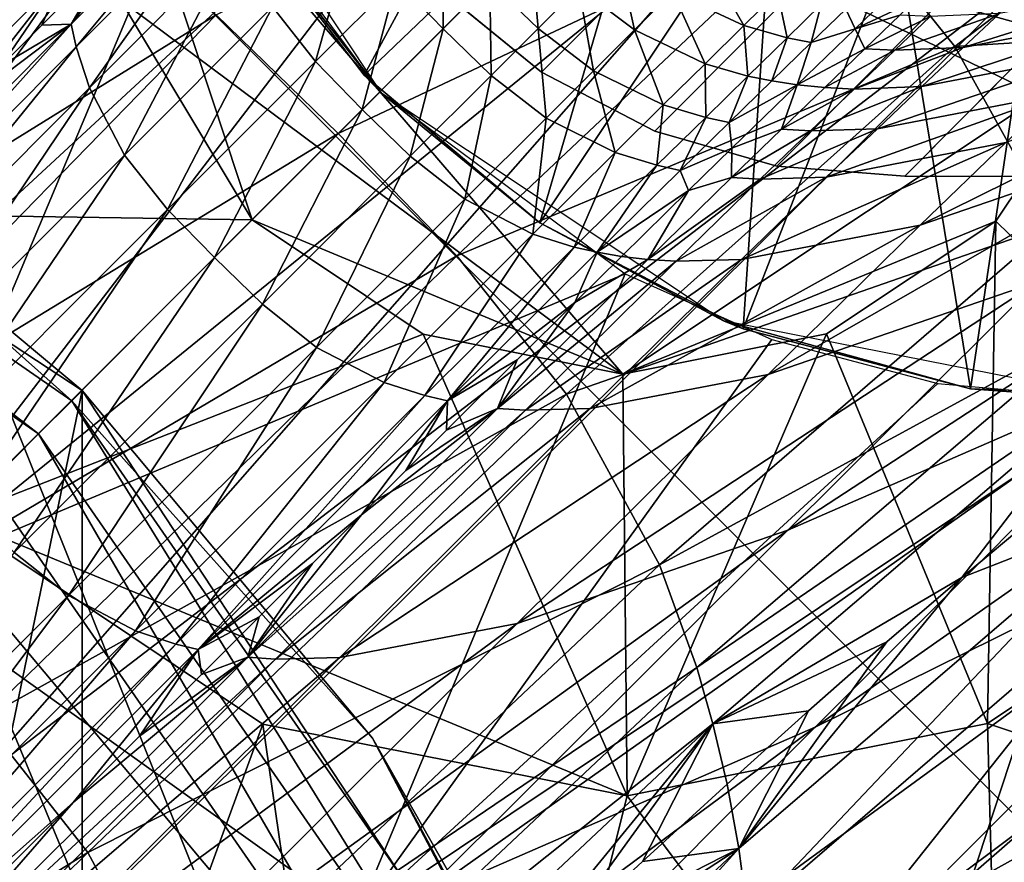
# Model space of a CAD drawing. Units: inches. Extents: x -15.7 to 15.7, y -14 to 7.9.
# Drawn here: x -14.2 to -14, y -6.4 to -6.3 of the extents above; entities that cross this region are included whole.
import ezdxf

# ---------------------------------------------------------------- set-up
doc = ezdxf.new("R2010")
doc.units = ezdxf.units.IN
doc.header["$MEASUREMENT"] = 0
for name, color, linetype in [('STORAGE-GLIDE', 4, 'Continuous'), ('STORAGE-LEG', 4, 'Continuous'), ('STORAGE-TOP', 4, 'Continuous')]:
    doc.layers.add(name, color=color, linetype=linetype)

msp = doc.modelspace()

# ---------------------------------------------------------------- linework, layer by layer
at = {"layer": 'STORAGE-GLIDE'}
for points in [[(-14.26936, -6.27738, 0.03931), (-14.36459, -6.22639, 0.39365), (-14.20442, -6.33159, 0.39365)], [(-14.20442, -6.33159, 0.39365), (-14.36459, -6.22639, 0.39365), (-14.36459, -7.10493, 0.39365)], [(-14.21257, -6.33974, 0.01148), (-14.34766, -6.2461, 0.01148), (-14.34403, -6.23811, 0.02482)], [(-14.21257, -6.33974, 0.01148), (-14.34403, -6.23811, 0.02482), (-14.20637, -6.33354, 0.02482)], [(-14.20637, -6.33354, 0.02482), (-14.34403, -6.23811, 0.02482), (-14.26936, -6.27738, 0.03931)], [(-14.22201, -6.34918, 0.00271), (-14.34766, -6.2461, 0.01148), (-14.21257, -6.33974, 0.01148)], [(-14.20637, -6.33354, 0.02482), (-14.26936, -6.27738, 0.03931), (-14.20443, -6.33159, 0.03931)], [(-14.20443, -6.33159, 0.03931), (-14.26936, -6.27738, 0.03931), (-14.20442, -6.33159, 0.39365)], [(-14.20442, -6.99973, 0.39365), (-14.20442, -6.33159, 0.39365), (-14.36459, -7.10493, 0.39365)], [(-14.20443, -6.33159, 0.03931), (-14.15022, -6.39653, 0.03931), (-14.20637, -6.33354, 0.02482)], [(-14.20442, -6.33159, 0.39365), (-14.15022, -6.39653, 0.03931), (-14.20443, -6.33159, 0.03931)], [(-14.15022, -6.39653, 0.03931), (-14.20442, -6.33159, 0.39365), (-14.09922, -6.49175, 0.39365)], [(-14.20442, -6.99973, 0.39365), (-14.09922, -6.49175, 0.39365), (-14.20442, -6.33159, 0.39365)], [(-14.11891, -6.47484, 0.01148), (-14.21257, -6.33974, 0.01148), (-14.20637, -6.33354, 0.02482)], [(-14.11891, -6.47484, 0.01148), (-14.20637, -6.33354, 0.02482), (-14.11093, -6.4712, 0.02482)], [(-14.20637, -6.33354, 0.02482), (-14.15022, -6.39653, 0.03931), (-14.11093, -6.4712, 0.02482)], [(-14.13106, -6.48036, 0.00271), (-14.22201, -6.34918, 0.00271), (-14.21257, -6.33974, 0.01148)], [(-14.13106, -6.48036, 0.00271), (-14.21257, -6.33974, 0.01148), (-14.11891, -6.47484, 0.01148)], [(-14.23226, -6.35943, -0.00006), (-14.22201, -6.34918, 0.00271), (-14.13106, -6.48036, 0.00271)], [(-14.23226, -6.35943, -0.00006), (-14.10539, -6.66566, -0.00006), (-14.14426, -6.84496, -0.00006)], [(-14.23226, -6.97189, -0.00006), (-14.23226, -6.35943, -0.00006), (-14.14426, -6.84496, -0.00006)], [(-14.23226, -6.35943, -0.00006), (-14.13106, -6.48036, 0.00271), (-14.10539, -6.66566, -0.00006)], [(-14.11093, -6.4712, 0.02482), (-14.15022, -6.39653, 0.03931), (-14.10843, -6.47006, 0.03931)], [(-14.09922, -6.49175, 0.39365), (-14.10843, -6.47006, 0.03931), (-14.15022, -6.39653, 0.03931)]]:
    msp.add_3dface(points, dxfattribs=at)
at = {"layer": 'STORAGE-LEG'}
for points in [[(-13.84228, -5.99648, 28.54362), (-14.21511, -6.01618, 28.54362), (-13.88918, -6.34217, 28.54362)], [(-13.88918, -6.34217, 28.54362), (-14.21511, -6.01618, 28.54362), (-14.29343, -6.14771, 28.54362)], [(-14.19831, -6.12539, 39.13424), (-14.26747, -6.19452, 37.26319), (-14.29996, -6.26911, 37.26237)], [(-14.19831, -6.12539, 39.13424), (-14.29996, -6.26911, 37.26237), (-14.23068, -6.19962, 39.13328)], [(-14.20642, -6.13602, 14.1243), (-14.30289, -6.28014, 14.07825), (-14.34619, -6.18188, 14.12988)], [(-14.20326, -6.17171, 14.11282), (-14.30289, -6.28014, 14.07825), (-14.20642, -6.13602, 14.1243)], [(-14.29343, -6.14771, 28.54362), (-14.44609, -6.41313, 28.54362), (-14.15291, -6.49754, 28.54362)], [(-14.29343, -6.14771, 28.54362), (-14.15291, -6.49754, 28.54362), (-14.02068, -6.42047, 28.54362)], [(-13.88918, -6.34217, 28.54362), (-14.29343, -6.14771, 28.54362), (-14.02068, -6.42047, 28.54362)], [(-14.12712, -6.14819, 14.44888), (-14.49443, -6.15886, 14.44888), (-14.3157, -6.34457, 14.44888)], [(-14.27828, -6.35207, 14.44888), (-14.12712, -6.14819, 14.44888), (-14.3157, -6.34457, 14.44888)], [(-14.12712, -6.14819, 14.44888), (-14.27828, -6.35207, 14.44888), (-14.11088, -6.19733, 14.44888)], [(-14.30289, -6.28014, 14.07825), (-14.20326, -6.17171, 14.11282), (-14.18276, -6.23015, 14.09719)], [(-14.24611, -6.37364, 14.44888), (-14.11088, -6.19733, 14.44888), (-14.27828, -6.35207, 14.44888)], [(-14.07519, -6.23482, 14.44888), (-14.11088, -6.19733, 14.44888), (-14.24611, -6.37364, 14.44888)], [(-14.11088, -6.19733, 14.40938), (-14.15177, -6.27274, 14.33064), (-14.17842, -6.23781, 14.33064)], [(-14.11088, -6.19733, 14.40938), (-14.09489, -6.21829, 14.40938), (-14.15177, -6.27274, 14.33064)], [(-14.20158, -6.2033, 40.38221), (-14.24807, -6.2502, 39.13261), (-14.25445, -6.28336, 39.13217)], [(-14.20158, -6.2033, 40.38221), (-14.25445, -6.28336, 39.13217), (-14.20797, -6.23656, 40.38156)], [(-14.17842, -6.23781, 14.33064), (-14.14842, -6.27615, 14.0918), (-14.19197, -6.21065, 14.10169)], [(-14.26662, -6.29832, 29.17367), (-14.28026, -6.23002, 29.17367), (-14.20046, -6.21569, 29.17367)], [(-14.1727, -6.29973, 29.17367), (-14.26662, -6.29832, 29.17367), (-14.20046, -6.21569, 29.17367)], [(-14.01217, -6.26782, 29.76422), (-14.20046, -6.21569, 29.76422), (-14.00467, -6.23039, 29.76422)], [(-14.20046, -6.21569, 29.76422), (-14.10343, -6.32856, 29.76422), (-14.19729, -6.25871, 29.76422)], [(-14.20046, -6.21569, 29.76422), (-14.01217, -6.26782, 29.76422), (-14.10343, -6.32856, 29.76422)], [(-14.1727, -6.29973, 29.17367), (-14.20046, -6.21569, 29.17367), (-14.19729, -6.25871, 29.76422)], [(-14.0878, -6.21484, 25.03797), (-14.15658, -6.28361, 23.17154), (-14.17942, -6.26149, 23.17155)], [(-14.06364, -6.23974, 25.03799), (-14.15658, -6.28361, 23.17154), (-14.0878, -6.21484, 25.03797)], [(-14.09489, -6.21829, 14.40938), (-14.11894, -6.30029, 14.33064), (-14.15177, -6.27274, 14.33064)], [(-14.09489, -6.21829, 14.40938), (-14.07519, -6.23482, 14.40938), (-14.11894, -6.30029, 14.33064)], [(-14.20527, -6.24095, 23.1716), (-14.32204, -6.31361, 20.79618), (-14.23716, -6.22359, 23.17175)], [(-13.98945, -6.22768, 26.27871), (-14.04138, -6.2674, 25.03813), (-14.06364, -6.23974, 25.03799)], [(-13.96927, -6.26297, 26.27963), (-14.04138, -6.2674, 25.03813), (-13.98945, -6.22768, 26.27871)], [(-14.30289, -6.28014, 14.07825), (-14.18276, -6.23015, 14.09719), (-14.24047, -6.36751, 14.05832)], [(-14.18276, -6.23015, 14.09719), (-14.14873, -6.27584, 14.0918), (-14.24047, -6.36751, 14.05832)], [(-14.07519, -6.23482, 14.44888), (-14.24611, -6.37364, 14.44888), (-14.22505, -6.40526, 14.44888)], [(-14.22505, -6.40526, 14.44888), (-14.0269, -6.25345, 14.44888), (-14.07519, -6.23482, 14.44888)], [(-14.17875, -6.23525, 41.12424), (-14.20652, -6.26321, 40.381), (-14.20554, -6.26743, 40.38092)], [(-14.17875, -6.23525, 41.12424), (-14.18816, -6.23941, 40.89428), (-14.20652, -6.26321, 40.381)], [(-14.17875, -6.23525, 41.12424), (-14.20554, -6.26743, 40.38092), (-14.17778, -6.23952, 41.12413)], [(-14.07519, -6.23482, 14.40938), (-14.08092, -6.32008, 14.33064), (-14.11894, -6.30029, 14.33064)], [(-14.07519, -6.23482, 14.40938), (-14.05238, -6.24669, 14.40938), (-14.08092, -6.32008, 14.33064)], [(-14.20797, -6.23656, 40.38156), (-14.25445, -6.28336, 39.13217), (-14.25474, -6.29534, 39.13201)], [(-14.20797, -6.23656, 40.38156), (-14.25474, -6.29534, 39.13201), (-14.20828, -6.24864, 40.3813)], [(-14.14842, -6.27615, 14.0918), (-14.17842, -6.23781, 14.33064), (-14.15177, -6.27274, 14.33064)], [(-14.20652, -6.26321, 40.381), (-14.18816, -6.23941, 40.89428), (-14.19887, -6.2502, 40.60781)], [(-14.17778, -6.23952, 41.12413), (-14.20554, -6.26743, 40.38092), (-14.20308, -6.27507, 40.3808)], [(-14.17778, -6.23952, 41.12413), (-14.20308, -6.27507, 40.3808), (-14.17535, -6.24724, 41.12395)], [(-14.20527, -6.24095, 23.1716), (-14.29084, -6.33042, 20.79615), (-14.32204, -6.31361, 20.79618)], [(-14.17942, -6.26149, 23.17155), (-14.29084, -6.33042, 20.79615), (-14.20527, -6.24095, 23.1716)], [(-14.06364, -6.23974, 25.03799), (-14.13445, -6.30646, 23.17155), (-14.15658, -6.28361, 23.17154)], [(-14.04138, -6.2674, 25.03813), (-14.13445, -6.30646, 23.17155), (-14.06364, -6.23974, 25.03799)], [(-14.1537, -6.24478, 41.52889), (-14.16886, -6.25997, 41.12374), (-14.16084, -6.27016, 41.12366)], [(-14.1537, -6.24478, 41.52889), (-14.16084, -6.27016, 41.12366), (-14.14574, -6.25505, 41.5288)], [(-14.13697, -6.24629, 41.76397), (-14.14574, -6.25505, 41.5288), (-14.13702, -6.26406, 41.52879)], [(-14.13697, -6.24629, 41.76397), (-14.13702, -6.26406, 41.52879), (-14.12827, -6.2553, 41.76396)], [(-14.05238, -6.24669, 14.40938), (-14.03846, -6.33133, 14.33064), (-14.08092, -6.32008, 14.33064)], [(-14.05238, -6.24669, 14.40938), (-14.0269, -6.25345, 14.40938), (-14.03846, -6.33133, 14.33064)], [(-14.20828, -6.24864, 40.3813), (-14.25474, -6.29534, 39.13201), (-14.25438, -6.30053, 39.13195)], [(-14.20828, -6.24864, 40.3813), (-14.25438, -6.30053, 39.13195), (-14.20793, -6.25388, 40.38119)], [(-14.17535, -6.24724, 41.12395), (-14.20308, -6.27507, 40.3808), (-14.19653, -6.28767, 40.38065)], [(-14.17535, -6.24724, 41.12395), (-14.19653, -6.28767, 40.38065), (-14.16886, -6.25997, 41.12374)], [(-14.12068, -6.24772, 41.96915), (-14.12827, -6.2553, 41.76396), (-14.11925, -6.264, 41.76397)], [(-14.12068, -6.24772, 41.96915), (-14.11925, -6.264, 41.76397), (-14.11164, -6.2564, 41.96915)], [(-14.21198, -6.26339, 40.25614), (-14.19887, -6.2502, 40.60781), (-14.20793, -6.25388, 40.38119)], [(-14.20652, -6.26321, 40.381), (-14.19887, -6.2502, 40.60781), (-14.21198, -6.26339, 40.25614)], [(-14.10457, -6.24933, 42.16105), (-14.11164, -6.2564, 41.96915), (-14.10122, -6.26428, 41.9692)], [(-14.10457, -6.24933, 42.16105), (-14.10122, -6.26428, 41.9692), (-14.0941, -6.2572, 42.16104)], [(-14.08792, -6.25104, 42.32829), (-14.0941, -6.2572, 42.16104), (-14.08083, -6.26345, 42.16102)], [(-14.08792, -6.25104, 42.32829), (-14.08083, -6.26345, 42.16102), (-14.07455, -6.25725, 42.32813)], [(-14.22782, -6.27929, 39.83044), (-14.20793, -6.25388, 40.38119), (-14.25438, -6.30053, 39.13195)], [(-14.20793, -6.25388, 40.38119), (-14.22782, -6.27929, 39.83044), (-14.21954, -6.27098, 40.0531)], [(-14.21753, -6.44332, 14.44888), (-14.0269, -6.25345, 14.44888), (-14.22505, -6.40526, 14.44888)], [(-14.21198, -6.26339, 40.25614), (-14.20793, -6.25388, 40.38119), (-14.21954, -6.27098, 40.0531)], [(-14.0269, -6.25345, 14.44888), (-14.21753, -6.44332, 14.44888), (-14.03182, -6.62148, 14.44888)], [(-14.0269, -6.25345, 14.40938), (-13.99456, -6.33289, 14.33064), (-14.03846, -6.33133, 14.33064)], [(-14.14574, -6.25505, 41.5288), (-14.16084, -6.27016, 41.12366), (-14.15211, -6.27914, 41.12365)], [(-14.14574, -6.25505, 41.5288), (-14.15211, -6.27914, 41.12365), (-14.13702, -6.26406, 41.52879)], [(-14.12827, -6.2553, 41.76396), (-14.13702, -6.26406, 41.52879), (-14.12802, -6.27278, 41.5288)], [(-14.12827, -6.2553, 41.76396), (-14.12802, -6.27278, 41.5288), (-14.11925, -6.264, 41.76397)], [(-14.06179, -6.26038, 42.32791), (-14.06, -6.26405, 42.24821), (-14.05179, -6.2561, 42.4589)], [(-14.05179, -6.2561, 42.4589), (-14.06, -6.26405, 42.24821), (-14.04888, -6.25886, 42.39839)], [(-14.03982, -6.26759, 42.1609), (-14.00579, -6.26104, 42.16066), (-13.99888, -6.2546, 42.32654)], [(-14.03982, -6.26759, 42.1609), (-13.99888, -6.2546, 42.32654), (-14.03308, -6.26122, 42.3273)], [(-14.11164, -6.2564, 41.96915), (-14.11925, -6.264, 41.76397), (-14.10889, -6.27192, 41.76406)], [(-14.11164, -6.2564, 41.96915), (-14.10889, -6.27192, 41.76406), (-14.10122, -6.26428, 41.9692)], [(-14.0941, -6.2572, 42.16104), (-14.10122, -6.26428, 41.9692), (-14.08807, -6.27059, 41.96932)], [(-14.0941, -6.2572, 42.16104), (-14.08807, -6.27059, 41.96932), (-14.08083, -6.26345, 42.16102)], [(-14.07455, -6.25725, 42.32813), (-14.08083, -6.26345, 42.16102), (-14.07271, -6.26573, 42.161)], [(-14.07455, -6.25725, 42.32813), (-14.07271, -6.26573, 42.161), (-14.06635, -6.2595, 42.328)], [(-14.19729, -6.25871, 29.76422), (-14.10343, -6.32856, 29.76422), (-14.1727, -6.29973, 29.76422)], [(-14.1727, -6.29973, 29.46894), (-14.19729, -6.25871, 29.76422), (-14.1727, -6.29973, 29.76422)], [(-14.1727, -6.29973, 29.46894), (-14.1727, -6.29973, 29.17367), (-14.19729, -6.25871, 29.76422)], [(-14.16886, -6.25997, 41.12374), (-14.19653, -6.28767, 40.38065), (-14.18847, -6.2978, 40.38059)], [(-14.16886, -6.25997, 41.12374), (-14.18847, -6.2978, 40.38059), (-14.16084, -6.27016, 41.12366)], [(-14.06635, -6.2595, 42.328), (-14.07271, -6.26573, 42.161), (-14.06821, -6.26663, 42.161)], [(-14.06635, -6.2595, 42.328), (-14.06821, -6.26663, 42.161), (-14.06179, -6.26038, 42.32791)], [(-14.06, -6.26405, 42.24821), (-14.05166, -6.26154, 42.32771), (-14.04888, -6.25886, 42.39839)], [(-14.17942, -6.26149, 23.17155), (-14.26591, -6.35008, 20.79613), (-14.29084, -6.33042, 20.79615)], [(-14.15658, -6.28361, 23.17154), (-14.26591, -6.35008, 20.79613), (-14.17942, -6.26149, 23.17155)], [(-14.06821, -6.26663, 42.161), (-14.06, -6.26405, 42.24821), (-14.06179, -6.26038, 42.32791)], [(-14.0582, -6.26783, 42.16097), (-14.05166, -6.26154, 42.32771), (-14.06, -6.26405, 42.24821)], [(-14.0582, -6.26783, 42.16097), (-14.04599, -6.26176, 42.32759), (-14.05166, -6.26154, 42.32771)], [(-14.0582, -6.26783, 42.16097), (-14.0526, -6.26808, 42.16095), (-14.04599, -6.26176, 42.32759)], [(-14.0526, -6.26808, 42.16095), (-14.03982, -6.26759, 42.1609), (-14.03308, -6.26122, 42.3273)], [(-14.0526, -6.26808, 42.16095), (-14.03308, -6.26122, 42.3273), (-14.04599, -6.26176, 42.32759)], [(-14.04754, -6.27487, 41.96992), (-14.01368, -6.26838, 41.97023), (-14.00579, -6.26104, 42.16066)], [(-14.04754, -6.27487, 41.96992), (-14.00579, -6.26104, 42.16066), (-14.03982, -6.26759, 42.1609)], [(-14.20652, -6.26321, 40.381), (-14.25295, -6.30978, 39.13184), (-14.25196, -6.31396, 39.13179)], [(-14.20652, -6.26321, 40.381), (-14.22782, -6.27929, 39.83044), (-14.25295, -6.30978, 39.13184)], [(-14.20652, -6.26321, 40.381), (-14.25196, -6.31396, 39.13179), (-14.20554, -6.26743, 40.38092)], [(-14.21954, -6.27098, 40.0531), (-14.22782, -6.27929, 39.83044), (-14.20652, -6.26321, 40.381)], [(-14.21954, -6.27098, 40.0531), (-14.20652, -6.26321, 40.381), (-14.21198, -6.26339, 40.25614)], [(-14.08083, -6.26345, 42.16102), (-14.08807, -6.27059, 41.96932), (-14.08004, -6.2729, 41.96943)], [(-14.08083, -6.26345, 42.16102), (-14.08004, -6.2729, 41.96943), (-14.07271, -6.26573, 42.161)], [(-13.96927, -6.26297, 26.27963), (-14.02294, -6.3006, 25.03852), (-14.04138, -6.2674, 25.03813)], [(-14.13702, -6.26406, 41.52879), (-14.15211, -6.27914, 41.12365), (-14.14313, -6.28788, 41.12366)], [(-14.13702, -6.26406, 41.52879), (-14.14313, -6.28788, 41.12366), (-14.12802, -6.27278, 41.5288)], [(-14.11925, -6.264, 41.76397), (-14.12802, -6.27278, 41.5288), (-14.11774, -6.28074, 41.52889)], [(-14.11925, -6.264, 41.76397), (-14.11774, -6.28074, 41.52889), (-14.10889, -6.27192, 41.76406)], [(-14.10122, -6.26428, 41.9692), (-14.10889, -6.27192, 41.76406), (-14.09587, -6.27828, 41.76428)], [(-14.10122, -6.26428, 41.9692), (-14.09587, -6.27828, 41.76428), (-14.08807, -6.27059, 41.96932)], [(-14.0582, -6.26783, 42.16097), (-14.06, -6.26405, 42.24821), (-14.07083, -6.27453, 41.96956)], [(-14.06821, -6.26663, 42.161), (-14.07083, -6.27453, 41.96956), (-14.06, -6.26405, 42.24821)], [(-14.07271, -6.26573, 42.161), (-14.08004, -6.2729, 41.96943), (-14.07559, -6.27381, 41.96949)], [(-14.07271, -6.26573, 42.161), (-14.07559, -6.27381, 41.96949), (-14.06821, -6.26663, 42.161)], [(-14.06821, -6.26663, 42.161), (-14.07559, -6.27381, 41.96949), (-14.07083, -6.27453, 41.96956)], [(-14.20554, -6.26743, 40.38092), (-14.25196, -6.31396, 39.13179), (-14.24948, -6.32153, 39.13172)], [(-14.20554, -6.26743, 40.38092), (-14.24948, -6.32153, 39.13172), (-14.20308, -6.27507, 40.3808)], [(-14.04138, -6.2674, 25.03813), (-14.11392, -6.33231, 23.1716), (-14.13445, -6.30646, 23.17155)], [(-14.02294, -6.3006, 25.03852), (-14.11392, -6.33231, 23.1716), (-14.04138, -6.2674, 25.03813)], [(-14.03375, -6.29998, 29.76422), (-14.10343, -6.32856, 29.76422), (-14.01217, -6.26782, 29.76422)], [(-14.07083, -6.27453, 41.96956), (-14.06571, -6.27506, 41.96964), (-14.0582, -6.26783, 42.16097)], [(-14.06571, -6.27506, 41.96964), (-14.0526, -6.26808, 42.16095), (-14.0582, -6.26783, 42.16097)], [(-14.06571, -6.27506, 41.96964), (-14.06018, -6.27532, 41.96973), (-14.0526, -6.26808, 42.16095)], [(-14.06018, -6.27532, 41.96973), (-14.04754, -6.27487, 41.96992), (-14.03982, -6.26759, 42.1609)], [(-14.06018, -6.27532, 41.96973), (-14.03982, -6.26759, 42.1609), (-14.0526, -6.26808, 42.16095)], [(-14.05587, -6.28272, 41.76538), (-14.02217, -6.27625, 41.76611), (-14.01368, -6.26838, 41.97023)], [(-14.05587, -6.28272, 41.76538), (-14.01368, -6.26838, 41.97023), (-14.04754, -6.27487, 41.96992)], [(-14.04787, -6.30074, 41.12586), (-13.99763, -6.28349, 41.12675), (-13.98185, -6.26815, 41.53208)], [(-14.04787, -6.30074, 41.12586), (-13.98185, -6.26815, 41.53208), (-14.03187, -6.28533, 41.53125)], [(-14.03375, -6.29998, 29.76422), (-14.01217, -6.26782, 29.76422), (-14.01217, -6.26782, 29.17367)], [(-14.03375, -6.29998, 29.76422), (-14.01217, -6.26782, 29.17367), (-14.03375, -6.29998, 29.17367)], [(-14.03375, -6.29998, 29.17367), (-14.01217, -6.26782, 29.17367), (-13.97738, -6.35497, 29.17367)], [(-14.16084, -6.27016, 41.12366), (-14.18847, -6.2978, 40.38059), (-14.17972, -6.30676, 40.38058)], [(-14.16084, -6.27016, 41.12366), (-14.17972, -6.30676, 40.38058), (-14.15211, -6.27914, 41.12365)], [(-14.08807, -6.27059, 41.96932), (-14.09587, -6.27828, 41.76428), (-14.08794, -6.28063, 41.76446)], [(-14.08807, -6.27059, 41.96932), (-14.08794, -6.28063, 41.76446), (-14.08004, -6.2729, 41.96943)], [(-14.14842, -6.27615, 14.0918), (-14.15177, -6.27274, 14.33064), (-14.11894, -6.30029, 14.33064)], [(-14.12802, -6.27278, 41.5288), (-14.14313, -6.28788, 41.12366), (-14.13293, -6.29589, 41.12374)], [(-14.12802, -6.27278, 41.5288), (-14.13293, -6.29589, 41.12374), (-14.11774, -6.28074, 41.52889)], [(-14.10889, -6.27192, 41.76406), (-14.11774, -6.28074, 41.52889), (-14.10487, -6.28717, 41.52913)], [(-14.10889, -6.27192, 41.76406), (-14.10487, -6.28717, 41.52913), (-14.09587, -6.27828, 41.76428)], [(-14.08004, -6.2729, 41.96943), (-14.08794, -6.28063, 41.76446), (-14.08355, -6.28155, 41.76458)], [(-14.08004, -6.2729, 41.96943), (-14.08355, -6.28155, 41.76458), (-14.07559, -6.27381, 41.96949)], [(-14.07559, -6.27381, 41.96949), (-14.08355, -6.28155, 41.76458), (-14.07083, -6.27453, 41.96956)], [(-14.08307, -6.28638, 41.65783), (-14.07083, -6.27453, 41.96956), (-14.08355, -6.28155, 41.76458)], [(-14.07381, -6.28283, 41.76486), (-14.07083, -6.27453, 41.96956), (-14.08307, -6.28638, 41.65783)], [(-14.07083, -6.27453, 41.96956), (-14.07381, -6.28283, 41.76486), (-14.06571, -6.27506, 41.96964)], [(-14.20308, -6.27507, 40.3808), (-14.24948, -6.32153, 39.13172), (-14.24289, -6.33405, 39.13164)], [(-14.20308, -6.27507, 40.3808), (-14.24289, -6.33405, 39.13164), (-14.19653, -6.28767, 40.38065)], [(-14.14873, -6.27584, 14.0918), (-14.10301, -6.30985, 14.09721), (-14.24047, -6.36751, 14.05832)], [(-14.11894, -6.30029, 14.33064), (-14.08459, -6.31861, 14.10145), (-14.14842, -6.27615, 14.0918)], [(-14.07381, -6.28283, 41.76486), (-14.06018, -6.27532, 41.96973), (-14.06571, -6.27506, 41.96964)], [(-14.07381, -6.28283, 41.76486), (-14.06836, -6.28313, 41.76503), (-14.06018, -6.27532, 41.96973)], [(-14.06836, -6.28313, 41.76503), (-14.05587, -6.28272, 41.76538), (-14.04754, -6.27487, 41.96992)], [(-14.06836, -6.28313, 41.76503), (-14.04754, -6.27487, 41.96992), (-14.06018, -6.27532, 41.96973)], [(-14.06748, -6.3945, 37.26319), (-13.96623, -6.34441, 37.26436), (-13.89778, -6.2755, 39.13547)], [(-14.06748, -6.3945, 37.26319), (-13.89778, -6.2755, 39.13547), (-13.99836, -6.32534, 39.13424)], [(-14.06541, -6.29176, 41.53037), (-14.03187, -6.28533, 41.53125), (-14.02217, -6.27625, 41.76611)], [(-14.06541, -6.29176, 41.53037), (-14.02217, -6.27625, 41.76611), (-14.05587, -6.28272, 41.76538)], [(-14.09587, -6.27828, 41.76428), (-14.10487, -6.28717, 41.52913), (-14.09705, -6.28955, 41.52934)], [(-14.09587, -6.27828, 41.76428), (-14.09705, -6.28955, 41.52934), (-14.08794, -6.28063, 41.76446)], [(-14.15211, -6.27914, 41.12365), (-14.17972, -6.30676, 40.38058), (-14.17076, -6.31551, 40.38059)], [(-14.15211, -6.27914, 41.12365), (-14.17076, -6.31551, 40.38059), (-14.14313, -6.28788, 41.12366)], [(-14.07258, -6.35772, 39.13328), (-13.99836, -6.32534, 39.13424), (-13.95217, -6.27909, 40.38399)], [(-14.07258, -6.35772, 39.13328), (-13.95217, -6.27909, 40.38399), (-14.02584, -6.31128, 40.38303)], [(-14.11774, -6.28074, 41.52889), (-14.13293, -6.29589, 41.12374), (-14.12021, -6.30239, 41.12395)], [(-14.11774, -6.28074, 41.52889), (-14.12021, -6.30239, 41.12395), (-14.10487, -6.28717, 41.52913)], [(-14.08794, -6.28063, 41.76446), (-14.09705, -6.28955, 41.52934), (-14.09272, -6.2905, 41.52947)], [(-14.08794, -6.28063, 41.76446), (-14.09272, -6.2905, 41.52947), (-14.08355, -6.28155, 41.76458)], [(-14.09272, -6.2905, 41.52947), (-14.08307, -6.28638, 41.65783), (-14.08355, -6.28155, 41.76458)], [(-14.05363, -6.43206, 34.8877), (-13.93844, -6.36797, 34.88875), (-13.85143, -6.28059, 37.26568)], [(-14.05363, -6.43206, 34.8877), (-13.85143, -6.28059, 37.26568), (-13.96623, -6.34441, 37.26436)], [(-14.15658, -6.28361, 23.17154), (-14.24412, -6.37115, 20.79613), (-14.26591, -6.35008, 20.79613)], [(-14.13445, -6.30646, 23.17155), (-14.24412, -6.37115, 20.79613), (-14.15658, -6.28361, 23.17154)], [(-14.08313, -6.29183, 41.52978), (-14.06836, -6.28313, 41.76503), (-14.07381, -6.28283, 41.76486)], [(-14.08307, -6.28638, 41.65783), (-14.08313, -6.29183, 41.52978), (-14.07381, -6.28283, 41.76486)], [(-14.08313, -6.29183, 41.52978), (-14.07775, -6.29214, 41.52997), (-14.06836, -6.28313, 41.76503)], [(-14.07775, -6.29214, 41.52997), (-14.06541, -6.29176, 41.53037), (-14.05587, -6.28272, 41.76538)], [(-14.07775, -6.29214, 41.52997), (-14.05587, -6.28272, 41.76538), (-14.06836, -6.28313, 41.76503)], [(-14.07627, -6.32861, 40.38221), (-14.02584, -6.31128, 40.38303), (-13.99763, -6.28349, 41.12675)], [(-14.07627, -6.32861, 40.38221), (-13.99763, -6.28349, 41.12675), (-14.04787, -6.30074, 41.12586)], [(-14.08125, -6.30715, 41.12503), (-14.04787, -6.30074, 41.12586), (-14.03187, -6.28533, 41.53125)], [(-14.08125, -6.30715, 41.12503), (-14.03187, -6.28533, 41.53125), (-14.06541, -6.29176, 41.53037)], [(-14.10487, -6.28717, 41.52913), (-14.12021, -6.30239, 41.12395), (-14.11249, -6.30482, 41.12413)], [(-14.10487, -6.28717, 41.52913), (-14.11249, -6.30482, 41.12413), (-14.09705, -6.28955, 41.52934)], [(-14.09272, -6.2905, 41.52947), (-14.09115, -6.29425, 41.4508), (-14.08307, -6.28638, 41.65783)], [(-14.08313, -6.29183, 41.52978), (-14.08307, -6.28638, 41.65783), (-14.09115, -6.29425, 41.4508)], [(-14.19653, -6.28767, 40.38065), (-14.24289, -6.33405, 39.13164), (-14.23482, -6.34415, 39.1316)], [(-14.19653, -6.28767, 40.38065), (-14.23482, -6.34415, 39.1316), (-14.18847, -6.2978, 40.38059)], [(-14.14313, -6.28788, 41.12366), (-14.17076, -6.31551, 40.38059), (-14.16063, -6.32357, 40.38065)], [(-14.14313, -6.28788, 41.12366), (-14.16063, -6.32357, 40.38065), (-14.13293, -6.29589, 41.12374)], [(-14.09705, -6.28955, 41.52934), (-14.11249, -6.30482, 41.12413), (-14.10822, -6.30578, 41.12424)], [(-14.09705, -6.28955, 41.52934), (-14.10822, -6.30578, 41.12424), (-14.09272, -6.2905, 41.52947)], [(-14.09272, -6.2905, 41.52947), (-14.10822, -6.30578, 41.12424), (-14.09115, -6.29425, 41.4508)], [(-14.09876, -6.30716, 41.12451), (-14.07775, -6.29214, 41.52997), (-14.08313, -6.29183, 41.52978)], [(-14.08313, -6.29183, 41.52978), (-14.09115, -6.29425, 41.4508), (-14.09876, -6.30716, 41.12451)], [(-14.09876, -6.30716, 41.12451), (-14.09346, -6.30749, 41.12468), (-14.07775, -6.29214, 41.52997)], [(-14.09346, -6.30749, 41.12468), (-14.08125, -6.30715, 41.12503), (-14.06541, -6.29176, 41.53037)], [(-14.09346, -6.30749, 41.12468), (-14.06541, -6.29176, 41.53037), (-14.07775, -6.29214, 41.52997)], [(-14.09115, -6.29425, 41.4508), (-14.10822, -6.30578, 41.12424), (-14.10365, -6.30657, 41.12437)], [(-14.10365, -6.30657, 41.12437), (-14.09876, -6.30716, 41.12451), (-14.09115, -6.29425, 41.4508)], [(-14.13293, -6.29589, 41.12374), (-14.16063, -6.32357, 40.38065), (-14.14803, -6.33012, 40.3808)], [(-14.13293, -6.29589, 41.12374), (-14.14803, -6.33012, 40.3808), (-14.12021, -6.30239, 41.12395)], [(-14.03827, -6.46794, 32.17457), (-13.92628, -6.39513, 32.17514), (-13.82658, -6.29536, 34.88976)], [(-14.03827, -6.46794, 32.17457), (-13.82658, -6.29536, 34.88976), (-13.93844, -6.36797, 34.88875)], [(-14.22837, -6.35541, 29.17367), (-14.26662, -6.29832, 29.17367), (-14.1727, -6.29973, 29.17367)], [(-14.18847, -6.2978, 40.38059), (-14.23482, -6.34415, 39.1316), (-14.22606, -6.3531, 39.1316)], [(-14.18847, -6.2978, 40.38059), (-14.22606, -6.3531, 39.1316), (-14.17972, -6.30676, 40.38058)], [(-14.22837, -6.35541, 29.17367), (-14.1727, -6.29973, 29.17367), (-14.14074, -6.32108, 29.17367)], [(-14.1727, -6.29973, 29.76422), (-14.10343, -6.32856, 29.76422), (-14.10343, -6.32856, 29.17367)], [(-14.1727, -6.29973, 29.76422), (-14.10343, -6.32856, 29.17367), (-14.14074, -6.32108, 29.17367)], [(-14.1727, -6.29973, 29.76422), (-14.14074, -6.32108, 29.17367), (-14.1727, -6.29973, 29.46894)], [(-14.1727, -6.29973, 29.46894), (-14.14074, -6.32108, 29.17367), (-14.1727, -6.29973, 29.17367)], [(-14.11894, -6.30029, 14.33064), (-14.08092, -6.32008, 14.33064), (-14.08459, -6.31861, 14.10145)], [(-14.03375, -6.29998, 29.76422), (-14.06537, -6.32104, 29.76422), (-14.10343, -6.32856, 29.76422)], [(-14.06537, -6.32104, 29.76422), (-14.03375, -6.29998, 29.76422), (-14.03375, -6.29998, 29.17367)], [(-14.06537, -6.32104, 29.76422), (-14.03375, -6.29998, 29.17367), (-14.06537, -6.32104, 29.17367)], [(-14.03375, -6.29998, 29.17367), (-14.03528, -6.39381, 29.17367), (-14.06537, -6.32104, 29.17367)], [(-14.03528, -6.39381, 29.17367), (-14.03375, -6.29998, 29.17367), (-13.97738, -6.35497, 29.17367)], [(-14.02294, -6.3006, 25.03852), (-14.09656, -6.3642, 23.17175), (-14.11392, -6.33231, 23.1716)], [(-14.10952, -6.335, 40.38156), (-14.07627, -6.32861, 40.38221), (-14.04787, -6.30074, 41.12586)], [(-14.10952, -6.335, 40.38156), (-14.04787, -6.30074, 41.12586), (-14.08125, -6.30715, 41.12503)], [(-14.01576, -6.32014, 25.03884), (-14.09656, -6.3642, 23.17175), (-14.02294, -6.3006, 25.03852)], [(-14.12021, -6.30239, 41.12395), (-14.14803, -6.33012, 40.3808), (-14.14039, -6.33258, 40.38092)], [(-14.12021, -6.30239, 41.12395), (-14.14039, -6.33258, 40.38092), (-14.11249, -6.30482, 41.12413)], [(-14.11249, -6.30482, 41.12413), (-14.14039, -6.33258, 40.38092), (-14.13618, -6.33356, 40.381)], [(-14.11249, -6.30482, 41.12413), (-14.13618, -6.33356, 40.381), (-14.10822, -6.30578, 41.12424)], [(-14.10822, -6.30578, 41.12424), (-14.13618, -6.33356, 40.381), (-14.11237, -6.31519, 40.89428)], [(-14.10365, -6.30657, 41.12437), (-14.10822, -6.30578, 41.12424), (-14.11237, -6.31519, 40.89428)], [(-14.13445, -6.30646, 23.17155), (-14.22304, -6.39294, 20.79613), (-14.24412, -6.37115, 20.79613)], [(-14.17972, -6.30676, 40.38058), (-14.22606, -6.3531, 39.1316), (-14.21711, -6.36185, 39.1316)], [(-14.11392, -6.33231, 23.1716), (-14.22304, -6.39294, 20.79613), (-14.13445, -6.30646, 23.17155)], [(-14.17972, -6.30676, 40.38058), (-14.21711, -6.36185, 39.1316), (-14.17076, -6.31551, 40.38059)], [(-14.12684, -6.33497, 40.38119), (-14.09346, -6.30749, 41.12468), (-14.09876, -6.30716, 41.12451)], [(-14.09876, -6.30716, 41.12451), (-14.11237, -6.31519, 40.89428), (-14.12684, -6.33497, 40.38119)], [(-14.12684, -6.33497, 40.38119), (-14.1216, -6.33532, 40.3813), (-14.09346, -6.30749, 41.12468)], [(-14.1216, -6.33532, 40.3813), (-14.10952, -6.335, 40.38156), (-14.08125, -6.30715, 41.12503)], [(-14.1216, -6.33532, 40.3813), (-14.08125, -6.30715, 41.12503), (-14.09346, -6.30749, 41.12468)], [(-14.09876, -6.30716, 41.12451), (-14.10365, -6.30657, 41.12437), (-14.11237, -6.31519, 40.89428)], [(-14.10301, -6.30985, 14.09721), (-14.1531, -6.42993, 14.07825), (-14.24047, -6.36751, 14.05832)], [(-14.10301, -6.30985, 14.09721), (-14.07559, -6.32207, 14.10379), (-14.1531, -6.42993, 14.07825)], [(-14.12316, -6.37511, 39.13261), (-14.07258, -6.35772, 39.13328), (-14.02584, -6.31128, 40.38303)], [(-14.12316, -6.37511, 39.13261), (-14.02584, -6.31128, 40.38303), (-14.07627, -6.32861, 40.38221)], [(-14.17076, -6.31551, 40.38059), (-14.21711, -6.36185, 39.1316), (-14.20701, -6.36993, 39.13164)], [(-14.17076, -6.31551, 40.38059), (-14.20701, -6.36993, 39.13164), (-14.16063, -6.32357, 40.38065)], [(-14.11237, -6.31519, 40.89428), (-14.13618, -6.33356, 40.381), (-14.12316, -6.32591, 40.60781)], [(-14.12316, -6.32591, 40.60781), (-14.12684, -6.33497, 40.38119), (-14.11237, -6.31519, 40.89428)], [(-14.08459, -6.31861, 14.10145), (-14.08092, -6.32008, 14.33064), (-14.03846, -6.33133, 14.33064)], [(-14.08459, -6.31861, 14.10145), (-14.03846, -6.33133, 14.33064), (-14.00905, -6.33347, 14.12428)], [(-14.01576, -6.32014, 25.03884), (-14.08957, -6.38334, 23.17188), (-14.09656, -6.3642, 23.17175)], [(-14.01277, -6.33079, 25.03904), (-14.08957, -6.38334, 23.17188), (-14.01576, -6.32014, 25.03884)], [(-14.14074, -6.32108, 29.17367), (-14.10264, -6.4073, 29.17367), (-14.22837, -6.35541, 29.17367)], [(-14.07559, -6.32207, 14.10379), (-14.04455, -6.33033, 14.11286), (-14.1531, -6.42993, 14.07825)], [(-14.14074, -6.32108, 29.17367), (-14.10343, -6.32856, 29.17367), (-14.10264, -6.4073, 29.17367)], [(-14.10343, -6.32856, 29.76422), (-14.06537, -6.32104, 29.76422), (-14.06537, -6.32104, 29.17367)], [(-14.10343, -6.32856, 29.76422), (-14.06537, -6.32104, 29.17367), (-14.10343, -6.32856, 29.17367)], [(-14.10343, -6.32856, 29.17367), (-14.06537, -6.32104, 29.17367), (-14.10264, -6.4073, 29.17367)], [(-14.06537, -6.32104, 29.17367), (-14.03528, -6.39381, 29.17367), (-14.10264, -6.4073, 29.17367)], [(-14.16063, -6.32357, 40.38065), (-14.20701, -6.36993, 39.13164), (-14.19449, -6.37652, 39.13172)], [(-14.16063, -6.32357, 40.38065), (-14.19449, -6.37652, 39.13172), (-14.14803, -6.33012, 40.3808)], [(-14.14207, -6.427, 37.26237), (-14.06748, -6.3945, 37.26319), (-13.99836, -6.32534, 39.13424)], [(-14.14207, -6.427, 37.26237), (-13.99836, -6.32534, 39.13424), (-14.07258, -6.35772, 39.13328)], [(-14.12684, -6.33497, 40.38119), (-14.12316, -6.32591, 40.60781), (-14.13635, -6.33902, 40.25614)], [(-14.12316, -6.32591, 40.60781), (-14.13618, -6.33356, 40.381), (-14.13635, -6.33902, 40.25614)], [(-14.15632, -6.38149, 39.13217), (-14.12316, -6.37511, 39.13261), (-14.07627, -6.32861, 40.38221)], [(-14.15632, -6.38149, 39.13217), (-14.07627, -6.32861, 40.38221), (-14.10952, -6.335, 40.38156)], [(-14.05484, -6.47322, 14.12988), (-14.00886, -6.33347, 14.12434), (-13.96698, -6.32879, 14.1379)], [(-13.89078, -6.33727, 14.16899), (-14.05484, -6.47322, 14.12988), (-13.96698, -6.32879, 14.1379)], [(-14.14803, -6.33012, 40.3808), (-14.19449, -6.37652, 39.13172), (-14.18692, -6.379, 39.13179)], [(-14.14803, -6.33012, 40.3808), (-14.18692, -6.379, 39.13179), (-14.14039, -6.33258, 40.38092)], [(-14.00886, -6.33347, 14.12434), (-14.1531, -6.42993, 14.07825), (-14.04455, -6.33033, 14.11286)], [(-14.01277, -6.33079, 25.03904), (-14.08658, -6.39388, 23.17196), (-14.08957, -6.38334, 23.17188)], [(-14.01277, -6.33079, 25.03904), (-14.04012, -6.36655, 24.29605), (-14.08658, -6.39388, 23.17196)], [(-14.02683, -6.35543, 24.62967), (-14.04012, -6.36655, 24.29605), (-14.01277, -6.33079, 25.03904)], [(-14.00905, -6.33347, 14.12428), (-14.03846, -6.33133, 14.33064), (-13.99456, -6.33289, 14.33064)], [(-14.11392, -6.33231, 23.1716), (-14.20339, -6.41788, 20.79615), (-14.22304, -6.39294, 20.79613)], [(-14.09656, -6.3642, 23.17175), (-14.20339, -6.41788, 20.79615), (-14.11392, -6.33231, 23.1716)], [(-14.14039, -6.33258, 40.38092), (-14.18692, -6.379, 39.13179), (-14.18274, -6.37999, 39.13184)], [(-14.14039, -6.33258, 40.38092), (-14.18274, -6.37999, 39.13184), (-14.13618, -6.33356, 40.381)], [(-14.05484, -6.47322, 14.12988), (-14.1531, -6.42993, 14.07825), (-14.00886, -6.33347, 14.12434)], [(-14.15226, -6.35486, 39.83044), (-14.13618, -6.33356, 40.381), (-14.18274, -6.37999, 39.13184)], [(-14.17349, -6.38142, 39.13195), (-14.1216, -6.33532, 40.3813), (-14.12684, -6.33497, 40.38119)], [(-14.12684, -6.33497, 40.38119), (-14.15226, -6.35486, 39.83044), (-14.17349, -6.38142, 39.13195)], [(-14.17349, -6.38142, 39.13195), (-14.16831, -6.38178, 39.13201), (-14.1216, -6.33532, 40.3813)], [(-14.16831, -6.38178, 39.13201), (-14.15632, -6.38149, 39.13217), (-14.10952, -6.335, 40.38156)], [(-14.16831, -6.38178, 39.13201), (-14.10952, -6.335, 40.38156), (-14.1216, -6.33532, 40.3813)], [(-14.14395, -6.34658, 40.0531), (-14.13618, -6.33356, 40.381), (-14.15226, -6.35486, 39.83044)], [(-14.14395, -6.34658, 40.0531), (-14.15226, -6.35486, 39.83044), (-14.12684, -6.33497, 40.38119)], [(-14.13618, -6.33356, 40.381), (-14.14395, -6.34658, 40.0531), (-14.13635, -6.33902, 40.25614)], [(-14.14395, -6.34658, 40.0531), (-14.12684, -6.33497, 40.38119), (-14.13635, -6.33902, 40.25614)], [(-13.76838, -6.35117, 14.23298), (-14.05484, -6.47322, 14.12988), (-13.89078, -6.33727, 14.16899)], [(-14.15525, -6.48231, 34.8868), (-14.05363, -6.43206, 34.8877), (-13.96623, -6.34441, 37.26436)], [(-14.15525, -6.48231, 34.8868), (-13.96623, -6.34441, 37.26436), (-14.06748, -6.3945, 37.26319)], [(-13.76838, -6.35117, 14.23298), (-13.96317, -6.50637, 14.20089), (-14.05484, -6.47322, 14.12988)], [(-14.26002, -6.63854, 29.29177), (-14.22837, -6.35541, 29.29178), (-14.17071, -6.3939, 29.29178)], [(-14.17071, -6.3939, 29.29178), (-14.22837, -6.35541, 29.17367), (-14.10264, -6.4073, 29.17367)], [(-14.17071, -6.3939, 29.29178), (-14.22837, -6.35541, 29.29178), (-14.22837, -6.35541, 29.23272)], [(-14.22837, -6.35541, 29.17367), (-14.17071, -6.3939, 29.29178), (-14.22837, -6.35541, 29.23272)], [(-14.15226, -6.35486, 39.83044), (-14.18274, -6.37999, 39.13184), (-14.16138, -6.36395, 39.58591)], [(-14.17349, -6.38142, 39.13195), (-14.15226, -6.35486, 39.83044), (-14.16138, -6.36395, 39.58591)], [(-14.08004, -6.42983, 23.17227), (-14.08175, -6.41712, 23.17216), (-14.00818, -6.35409, 25.03953)], [(-14.00818, -6.35409, 25.03953), (-14.08175, -6.41712, 23.17216), (-14.04012, -6.36655, 24.29605)], [(-14.08004, -6.42983, 23.17227), (-14.00818, -6.35409, 25.03953), (-14.00671, -6.36675, 25.03982)], [(-14.02683, -6.35543, 24.62967), (-14.00818, -6.35409, 25.03953), (-14.04012, -6.36655, 24.29605)], [(-13.97738, -6.35497, 29.29178), (-13.9408, -6.42514, 29.29178), (-14.03528, -6.39381, 29.29178)], [(-14.03528, -6.39381, 29.29178), (-14.03528, -6.39381, 29.17367), (-13.97738, -6.35497, 29.17367)], [(-14.03528, -6.39381, 29.29178), (-13.97738, -6.35497, 29.17367), (-13.97738, -6.35497, 29.29178)], [(-14.19274, -6.44444, 37.26186), (-14.14207, -6.427, 37.26237), (-14.07258, -6.35772, 39.13328)], [(-14.19274, -6.44444, 37.26186), (-14.07258, -6.35772, 39.13328), (-14.12316, -6.37511, 39.13261)], [(-14.21711, -6.36185, 39.1316), (-14.27633, -6.43924, 37.26131), (-14.20701, -6.36993, 39.13164)], [(-14.09656, -6.3642, 23.17175), (-14.18657, -6.44908, 20.79618), (-14.20339, -6.41788, 20.79615)], [(-14.08957, -6.38334, 23.17188), (-14.18657, -6.44908, 20.79618), (-14.09656, -6.3642, 23.17175)], [(-14.18274, -6.37999, 39.13184), (-14.17134, -6.37388, 39.31836), (-14.16138, -6.36395, 39.58591)], [(-14.16138, -6.36395, 39.58591), (-14.17134, -6.37388, 39.31836), (-14.17349, -6.38142, 39.13195)], [(-14.08658, -6.39388, 23.17196), (-14.04012, -6.36655, 24.29605), (-14.0541, -6.37858, 23.94112)], [(-14.04012, -6.36655, 24.29605), (-14.08175, -6.41712, 23.17216), (-14.0541, -6.37858, 23.94112)], [(-14.1531, -6.42993, 14.07825), (-14.29277, -6.41981, 14.02989), (-14.24047, -6.36751, 14.05832)], [(-14.15367, -6.53217, 32.17399), (-14.03827, -6.46794, 32.17457), (-13.93844, -6.36797, 34.88875)], [(-14.15367, -6.53217, 32.17399), (-13.93844, -6.36797, 34.88875), (-14.05363, -6.43206, 34.8877)], [(-14.07865, -6.45725, 23.17251), (-14.08004, -6.42983, 23.17227), (-14.00671, -6.36675, 25.03982)], [(-14.07865, -6.45725, 23.17251), (-14.00671, -6.36675, 25.03982), (-14.00595, -6.39391, 25.04044)], [(-14.20701, -6.36993, 39.13164), (-14.27633, -6.43924, 37.26131), (-14.26383, -6.44581, 37.26135)], [(-14.20701, -6.36993, 39.13164), (-14.26383, -6.44581, 37.26135), (-14.19449, -6.37652, 39.13172)], [(-14.18274, -6.37999, 39.13184), (-14.18213, -6.38464, 39.02835), (-14.17134, -6.37388, 39.31836)], [(-14.17134, -6.37388, 39.31836), (-14.18213, -6.38464, 39.02835), (-14.17349, -6.38142, 39.13195)], [(-14.22583, -6.45081, 37.26158), (-14.19274, -6.44444, 37.26186), (-14.12316, -6.37511, 39.13261)], [(-14.22583, -6.45081, 37.26158), (-14.12316, -6.37511, 39.13261), (-14.15632, -6.38149, 39.13217)], [(-14.19449, -6.37652, 39.13172), (-14.26383, -6.44581, 37.26135), (-14.25629, -6.44829, 37.26139)], [(-14.19449, -6.37652, 39.13172), (-14.25629, -6.44829, 37.26139), (-14.18692, -6.379, 39.13179)], [(-14.18692, -6.379, 39.13179), (-14.25629, -6.44829, 37.26139), (-14.25213, -6.44928, 37.26141)], [(-14.18692, -6.379, 39.13179), (-14.25213, -6.44928, 37.26141), (-14.18274, -6.37999, 39.13184)], [(-14.06873, -6.39145, 23.56606), (-14.08658, -6.39388, 23.17196), (-14.0541, -6.37858, 23.94112)], [(-14.06873, -6.39145, 23.56606), (-14.0541, -6.37858, 23.94112), (-14.08175, -6.41712, 23.17216)], [(-14.20609, -6.40855, 38.38326), (-14.18274, -6.37999, 39.13184), (-14.25213, -6.44928, 37.26141)], [(-14.19372, -6.3962, 38.71646), (-14.18274, -6.37999, 39.13184), (-14.20609, -6.40855, 38.38326)], [(-14.19372, -6.3962, 38.71646), (-14.18213, -6.38464, 39.02835), (-14.18274, -6.37999, 39.13184)], [(-14.24292, -6.45072, 37.26146), (-14.16831, -6.38178, 39.13201), (-14.17349, -6.38142, 39.13195)], [(-14.20609, -6.40855, 38.38326), (-14.24292, -6.45072, 37.26146), (-14.17349, -6.38142, 39.13195)], [(-14.24292, -6.45072, 37.26146), (-14.23777, -6.45109, 37.26149), (-14.16831, -6.38178, 39.13201)], [(-14.23777, -6.45109, 37.26149), (-14.22583, -6.45081, 37.26158), (-14.15632, -6.38149, 39.13217)], [(-14.23777, -6.45109, 37.26149), (-14.15632, -6.38149, 39.13217), (-14.16831, -6.38178, 39.13201)], [(-14.19372, -6.3962, 38.71646), (-14.20609, -6.40855, 38.38326), (-14.17349, -6.38142, 39.13195)], [(-14.17349, -6.38142, 39.13195), (-14.18213, -6.38464, 39.02835), (-14.19372, -6.3962, 38.71646)], [(-14.08957, -6.38334, 23.17188), (-14.17968, -6.46801, 20.79622), (-14.18657, -6.44908, 20.79618)], [(-14.08658, -6.39388, 23.17196), (-14.17968, -6.46801, 20.79622), (-14.08957, -6.38334, 23.17188)], [(-14.08658, -6.39388, 23.17196), (-14.06873, -6.39145, 23.56606), (-14.08396, -6.40512, 23.17206)], [(-14.08396, -6.40512, 23.17206), (-14.06873, -6.39145, 23.56606), (-14.08175, -6.41712, 23.17216)], [(-14.20339, -6.41788, 20.79615), (-14.32349, -6.49262, 18.08141), (-14.22304, -6.39294, 20.79613)], [(-14.17071, -6.3939, 29.29178), (-14.14452, -6.5742, 29.29177), (-14.26002, -6.63854, 29.29177)], [(-14.08658, -6.39388, 23.17196), (-14.17668, -6.47848, 20.79624), (-14.17968, -6.46801, 20.79622)], [(-14.08658, -6.39388, 23.17196), (-14.13296, -6.45051, 21.88724), (-14.17668, -6.47848, 20.79624)], [(-14.14452, -6.5742, 29.29177), (-14.17071, -6.3939, 29.29178), (-14.10264, -6.4073, 29.29178)], [(-14.10264, -6.4073, 29.29178), (-14.17071, -6.3939, 29.29178), (-14.10264, -6.4073, 29.17367)], [(-14.08658, -6.39388, 23.17196), (-14.11611, -6.4347, 22.33156), (-14.13296, -6.45051, 21.88724)], [(-14.09977, -6.41956, 22.7602), (-14.11611, -6.4347, 22.33156), (-14.08658, -6.39388, 23.17196)], [(-14.03244, -6.5013, 29.29177), (-14.10264, -6.4073, 29.29178), (-14.03528, -6.39381, 29.29178)], [(-14.03528, -6.39381, 29.17367), (-14.03528, -6.39381, 29.29178), (-14.10264, -6.4073, 29.29178)], [(-14.03528, -6.39381, 29.17367), (-14.10264, -6.4073, 29.29178), (-14.10264, -6.4073, 29.17367)], [(-14.08396, -6.40512, 23.17206), (-14.09977, -6.41956, 22.7602), (-14.08658, -6.39388, 23.17196)], [(-14.08724, -6.51898, 23.17295), (-14.07865, -6.45725, 23.17251), (-14.00595, -6.39391, 25.04044)], [(-14.08724, -6.51898, 23.17295), (-14.00595, -6.39391, 25.04044), (-14.01626, -6.45466, 25.04174)], [(-14.03528, -6.39381, 29.29178), (-13.9408, -6.42514, 29.29178), (-14.03244, -6.5013, 29.29177)], [(-14.23004, -6.51487, 34.8862), (-14.15525, -6.48231, 34.8868), (-14.06748, -6.3945, 37.26319)], [(-14.23004, -6.51487, 34.8862), (-14.06748, -6.3945, 37.26319), (-14.14207, -6.427, 37.26237)], [(-14.09113, -6.52081, 30.74021), (-13.97909, -6.44794, 30.7405), (-13.92628, -6.39513, 32.17514)], [(-14.09113, -6.52081, 30.74021), (-13.92628, -6.39513, 32.17514), (-14.03827, -6.46794, 32.17457)], [(-14.09977, -6.41956, 22.7602), (-14.08396, -6.40512, 23.17206), (-14.08175, -6.41712, 23.17216)], [(-14.21922, -6.42166, 38.0293), (-14.20609, -6.40855, 38.38326), (-14.25213, -6.44928, 37.26141)], [(-14.20609, -6.40855, 38.38326), (-14.21922, -6.42166, 38.0293), (-14.24292, -6.45072, 37.26146)], [(-14.10264, -6.4073, 29.29178), (-14.03244, -6.5013, 29.29177), (-14.14452, -6.5742, 29.29177)], [(-14.15291, -6.49754, 28.54362), (-14.44609, -6.41313, 28.54362), (-14.286, -6.57307, 28.54362)], [(-14.04812, -6.52224, 25.04281), (-14.01626, -6.45466, 25.04174), (-13.96681, -6.4159, 26.28637)], [(-14.04812, -6.52224, 25.04281), (-13.96681, -6.4159, 26.28637), (-14.00161, -6.48145, 26.28892)], [(-14.20339, -6.41788, 20.79615), (-14.30415, -6.51721, 18.08141), (-14.32349, -6.49262, 18.08141)], [(-14.18657, -6.44908, 20.79618), (-14.30415, -6.51721, 18.08141), (-14.20339, -6.41788, 20.79615)], [(-14.16989, -6.51442, 20.79631), (-14.17172, -6.50168, 20.79629), (-14.08175, -6.41712, 23.17216)], [(-14.08175, -6.41712, 23.17216), (-14.17172, -6.50168, 20.79629), (-14.13296, -6.45051, 21.88724)], [(-14.16989, -6.51442, 20.79631), (-14.08175, -6.41712, 23.17216), (-14.08004, -6.42983, 23.17227)], [(-14.08175, -6.41712, 23.17216), (-14.13296, -6.45051, 21.88724), (-14.11611, -6.4347, 22.33156)], [(-14.11611, -6.4347, 22.33156), (-14.09977, -6.41956, 22.7602), (-14.08175, -6.41712, 23.17216)]]:
    msp.add_3dface(points, dxfattribs=at)
at = {"layer": 'STORAGE-TOP'}
for points in [[(15.74811, 7.75597, 0.39373), (-15.74801, 7.75597, 0.39373), (-15.74801, -7.75597, 0.39373), (15.74811, -7.75597, 0.39373)], [(-15.71089, -7.71905, 1.1024), (-15.71089, 7.71905, 1.1024), (15.71099, 7.71905, 1.1024), (15.71099, -7.71905, 1.1024)], [(15.21681, 7.22757, 14.48843), (-15.22261, 7.22757, 14.48843), (-15.22261, -7.22757, 14.48843), (15.21681, -7.22757, 14.48843)], [(-15.18549, -7.19065, 15.1971), (-15.18549, 7.19065, 15.1971), (15.17969, 7.19065, 15.1971), (15.17969, -7.19065, 15.1971)], [(14.68551, 6.69917, 28.58313), (-14.69721, 6.69917, 28.58313), (-14.69721, -6.69917, 28.58313), (14.68551, -6.69917, 28.58313)], [(-14.66009, -6.66225, 29.2918), (-14.66009, 6.66225, 29.2918), (14.64839, 6.66225, 29.2918), (14.64839, -6.66225, 29.2918)], [(-14.10011, -6.21984, 43.3865), (-14.13722, -6.25698, 42.67783), (-14.11861, -6.27215, 42.67783), (-14.08153, -6.23498, 43.3865)], [(-14.11861, -6.27215, 42.67783), (-14.08153, -6.23498, 43.3865), (-14.06042, -6.24597, 43.3865), (-14.09746, -6.2832, 42.67783)], [(-14.06042, -6.24597, 43.3865), (-14.09746, -6.2832, 42.67783), (-14.07464, -6.28973, 42.67783), (-14.03767, -6.2525, 43.3865)], [(-14.07464, -6.28973, 42.67783), (-14.03767, -6.2525, 43.3865), (-14.01386, -6.25445, 43.3865), (-14.05075, -6.29156, 42.67783)], [(-14.01386, -6.25445, 43.3865), (-14.05075, -6.29156, 42.67783), (14.03315, -6.29156, 42.67783), (13.99626, -6.25445, 43.3865)]]:
    msp.add_3dface(points, dxfattribs=at)
for points, invisible_edges in [([(14.10101, -6.27215, 42.67783), (-14.11861, -6.27215, 42.67783), (-14.13722, -6.25698, 42.67783), (14.11962, -6.25698, 42.67783)], 5), ([(-14.09746, -6.2832, 42.67783), (14.07986, -6.2832, 42.67783), (14.10101, -6.27215, 42.67783), (-14.11861, -6.27215, 42.67783)], 5), ([(14.05704, -6.28973, 42.67783), (-14.07464, -6.28973, 42.67783), (-14.09746, -6.2832, 42.67783), (14.07986, -6.2832, 42.67783)], 5), ([(-14.05075, -6.29156, 42.67783), (14.03315, -6.29156, 42.67783), (14.05704, -6.28973, 42.67783), (-14.07464, -6.28973, 42.67783)], 4)]:
    msp.add_3dface(points, dxfattribs=dict(at, invisible_edges=invisible_edges))

doc.saveas('drawing.dxf')
